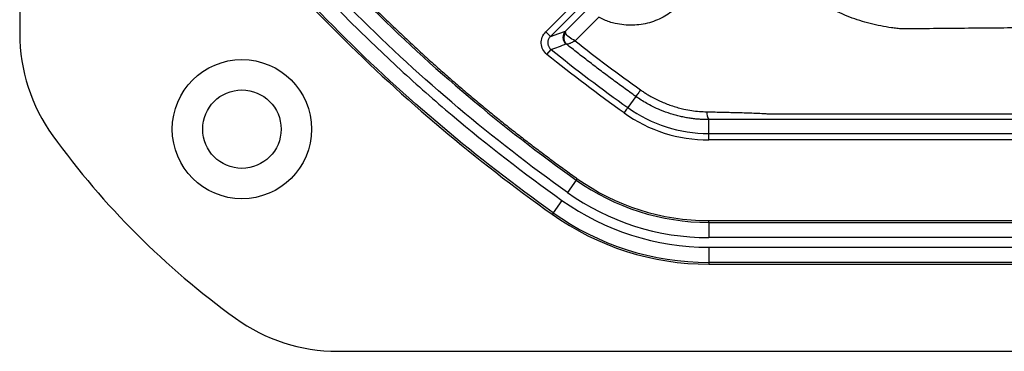
# Model space of a CAD drawing. Extents: x 0.3 to 16.8, y 0.3 to 10.8.
# Drawn here: x 11.5 to 12, y 4.1 to 4.3 of the extents above; entities that cross this region are included whole.
import ezdxf

# ---------------------------------------------------------------- set-up
doc = ezdxf.new("R2010")
doc.units = 0
doc.header["$MEASUREMENT"] = 0
doc.layers.get('0').update_dxf_attribs({"linetype": 'CONTINUOUS'})

msp = doc.modelspace()

# ---------------------------------------------------------------- linework, layer by layer
at = {"color": 7, "linetype": 'CONTINUOUS'}
for p, q in [((11.4710344828, 6.4192599668), (11.4710344828, 4.2457209125)), ((11.7393235934, 4.2465897943), (11.7615944862, 4.2688606871)), ((11.7639514864, 4.266503687), (11.7416805935, 4.2442327941)), ((11.766348204, 4.2540004186), (11.7542898606, 4.2420087102)), ((11.7393235934, 4.2465897943), (11.7416805935, 4.2442327941)), ((11.7399342178, 4.2350410705), (11.742029382, 4.2376334733)), ((11.7852779089, 4.2136211465), (11.7812141514, 4.2079094629)), ((11.8224258734, 4.1947430207), (11.8224258734, 4.2017806052)), ((11.8224258734, 4.1914098143), (11.8224258734, 4.1947430207)), ((11.8224258734, 4.1947430207), (14.0618653144, 4.1947430207)), ((14.0618653144, 4.1914098143), (11.8224258734, 4.1914098143)), ((11.7549152069, 4.1709518636), (11.7504084971, 4.1646186407)), ((11.7549152069, 4.1709518636), (11.7554291177, 4.1716740561)), ((11.7475655754, 4.1606235194), (11.7430588659, 4.1542902961)), ((11.743058866, 4.1542902962), (11.7425449552, 4.1535681037)), ((11.8224258734, 4.1502697405), (14.0618653144, 4.1502697406)), ((11.8224258734, 4.1493833622), (11.8224258734, 4.1502697405)), ((11.8224258734, 4.1493833622), (11.8224258734, 4.1416103225)), ((11.8224258734, 4.1493833622), (14.0618653144, 4.1493833624)), ((14.0618653144, 4.1416103226), (11.8224258734, 4.1416103225)), ((11.8224258734, 4.1367069362), (11.8224258734, 4.1289338965)), ((11.8224258734, 4.1367069362), (14.0618653144, 4.1367069364)), ((14.0618653144, 4.1289338966), (11.8224258734, 4.1289338965)), ((11.8224258734, 4.1289338965), (11.8224258734, 4.1280475182)), ((11.8224258734, 4.1280475182), (14.0618653144, 4.1280475183)), ((11.6331538445, 4.0836015508), (12.1727011494, 4.0836015508))]:
    msp.add_line(p, q, dxfattribs=at)
at = {"color": 7, "linetype": 'CONTINUOUS', "flags": 128}
msp.add_lwpolyline([(11.7416805935, 4.2442327941), (11.7460037142, 4.2457834118), (11.7494041557, 4.2470054584)], dxfattribs=at)
at = {"color": 7, "linetype": 'CONTINUOUS'}
for radius in [0.0355127571075728, 0.0355094649192669, 0.0199999999999996]:
    msp.add_circle((11.5843678161, 4.1969348841), radius, dxfattribs=at)
for centre, radius, start, end in [((11.5599233716, 4.2457209125), 0.0888888888888908, 180, 215.8954457753), ((11.7525471311, 4.2438628938), 0.0044445479169388, 135.0037457157, 231.3671340314), ((11.7527671109, 4.2434476943), 0.0042529286050488, 142.7976566691, 228.6702118796), ((9.4628593305, 10.6496404167), 6.805031165688983, 289.5679325165, 289.6371355802), ((11.8224258734, 4.265823773), 0.0744139586776654, 234.5644103736, 270), ((11.8224258734, 4.265823773), 0.0710807522674509, 234.5644117, 270), ((11.8274824647, 4.2051588851), 0.0060812737962796, 174.0433817112, 213.7466588335), ((11.8224258734, 4.265823773), 0.1164404108055651, 234.5644191537, 270), ((11.8224258734, 4.265823773), 0.1155540325705964, 234.5644191861, 270), ((11.8224258734, 4.265823773), 0.1242134505712699, 234.5644188895, 270), ((11.8224258734, 4.265823773), 0.1291168368824239, 234.5644185003, 269.9999999999), ((11.8224258734, 4.265823773), 0.137776254883098, 234.5644185003, 270), ((11.8224258734, 4.265823773), 0.1368898765578512, 234.5644185003, 270), ((11.6331538445, 4.1724904397), 0.08888888888889, 234.1045542247, 270)]:
    msp.add_arc(centre, radius, start, end, dxfattribs=at)
for points, knots in [([(11.55838480236274, 4.367482265683315), (11.58539594255839, 4.32952384951654), (11.61549243740557, 4.293809725483738), (11.68139357408455, 4.227924804483699), (11.71696650700711, 4.197956088898595), (11.75491520687628, 4.170951863572045)], [0, 0, 0, 0, 0.5, 0.5, 1, 1, 1, 1]), ([(11.55910699485396, 4.367996176552084), (11.56066637355062, 4.365817280923391), (11.5637828061041, 4.361462738128574), (11.56853150735929, 4.354991549318769), (11.57332983503114, 4.348571248415623), (11.57818335062337, 4.342205793082887), (11.5830905669514, 4.335894125298883), (11.58805188166561, 4.329636528252905), (11.59306718832916, 4.323432926440882), (11.59813651532601, 4.317283340297756), (11.60325985496493, 4.311187764591252), (11.60843720919713, 4.30514620095317), (11.61366857738454, 4.299158649175096), (11.61895395957303, 4.29322510953712), (11.62429335561655, 4.287345582184168), (11.62968676541181, 4.281520067292509), (11.63513418883562, 4.275748565024753), (11.64063562576196, 4.270031075541491), (11.64619107605766, 4.264367598997789), (11.65180053958386, 4.258758135543733), (11.65746401619593, 4.253202685323948), (11.66318150574378, 4.247701248477306), (11.66895300807234, 4.24225382513697), (11.67477852302103, 4.236860415428969), (11.68065805042724, 4.231521019476473), (11.68659159011469, 4.226235637382791), (11.69257914193846, 4.221004269293963), (11.69862070561847, 4.215826915164125), (11.70471628136312, 4.210703575631354), (11.71086586754061, 4.205634248744412), (11.71706946938322, 4.200618942194563), (11.72332706645601, 4.195657627597827), (11.72963873426306, 4.190750411391051), (11.73600418961505, 4.185896895923843), (11.74242449053367, 4.181098568380823), (11.7488956793552, 4.176349867258144), (11.75325022215634, 4.173233434794879), (11.75542911778764, 4.171674056143767)], [0, 0, 0, 0, 0.0288159781279801, 0.057588995214118, 0.0863215964436895, 0.1150163377564695, 0.1436757852216361, 0.1723025143994722, 0.2008991096906152, 0.2294681636735685, 0.258012276431328, 0.2865340548679227, 0.3150361120157121, 0.3435210663343888, 0.3719915410025389, 0.4004501632027412, 0.42889956340115, 0.4573423746225505, 0.4857812317218532, 0.5142187706530675, 0.5426576277367396, 0.5711004389268812, 0.5995498390784167, 0.6280084612161373, 0.656478935806219, 0.6849638900312622, 0.7134659470698795, 0.7419877253817888, 0.7705318379993898, 0.7991008918267449, 0.8276974869468939, 0.8563242159383918, 0.8849836632019187, 0.9136784042978164, 0.9424110052953211, 0.9711840221342684, 0.9999999999999999, 0.9999999999999999, 0.9999999999999999, 0.9999999999999999]), ([(11.54805645812812, 4.360132634320817), (11.5617689217713, 4.340862681343514), (11.57624263991899, 4.322189811579408), (11.60674173395932, 4.286061101029873), (11.62273692622428, 4.268643880585161), (11.64780422231396, 4.243580011057283), (11.65634757966411, 4.235392224075389), (11.67374311097441, 4.219411456988028), (11.70031309324644, 4.196017581255215), (11.72829648385986, 4.174335369685689), (11.7475655754207, 4.160623519403668)], [0, 0, 0, 0, 0.2500000000000005, 0.2500000000000005, 0.500000000000001, 0.500000000000001, 0.6250000000000003, 0.6250000000000003, 0.7499999999999997, 1, 1, 1, 1]), ([(11.75040849705494, 4.164618640665654), (11.73125017802785, 4.178251665287428), (11.7126835026893, 4.192638635568657), (11.67676457564913, 4.222960145086506), (11.65944965405315, 4.238865728284017), (11.63453172889107, 4.263786869150487), (11.6263926179316, 4.272281992250461), (11.61050525979812, 4.289580113984366), (11.60275273502413, 4.298386838097151), (11.58006023113749, 4.325273078121826), (11.56568423108027, 4.343817761554564), (11.55205157950112, 4.362975555643342)], [0, 0, 0, 0, 0.25, 0.25, 0.5, 0.5, 0.625, 0.625, 0.75, 0.75, 1, 1, 1, 1]), ([(11.54100104271853, 4.355112013491826), (11.56870929050152, 4.316173960800893), (11.59957071269883, 4.279556022903773), (11.667177130349, 4.211969804697052), (11.70360397840938, 4.181278431325407), (11.74254495512736, 4.153568103612908)], [0, 0, 0, 0, 0.5, 0.5, 1, 1, 1, 1]), ([(11.74305886598637, 4.154290296111076), (11.70415703559825, 4.181972767368075), (11.66776839745139, 4.212632055124279), (11.60023278640998, 4.280147487877592), (11.56940362835307, 4.316727015444957), (11.54172323520968, 4.355625924360701)], [0, 0, 0, 0, 0.5, 0.5, 1, 1, 1, 1]), ([(11.76956041894444, 4.317083974532674), (11.77009690852942, 4.317292991372394), (11.77116830674971, 4.317710409112378), (11.77281786664445, 4.318238421248988), (11.77449349158153, 4.318691447271188), (11.77619804598453, 4.319061792732932), (11.77879963771377, 4.319495053110145), (11.78231130458343, 4.319777496012066), (11.78681103665431, 4.319572095468395), (11.79121038587713, 4.318820873402237), (11.79694555061457, 4.317057961944205), (11.80225517603111, 4.314243764609222), (11.8068888234149, 4.310336568720189), (11.81096404396814, 4.305855001105859), (11.8148445521903, 4.299278210555583), (11.81735051624911, 4.290719477903401), (11.81770174035407, 4.281934856176468), (11.81596416126747, 4.27352610260655), (11.81228891634917, 4.265851737718999), (11.80698328535545, 4.259360886545684), (11.80020333261917, 4.254272642724064), (11.79362512727042, 4.251480682818124), (11.78796974395987, 4.250247959053167), (11.78359493329006, 4.249858856505619), (11.77917099551986, 4.25002061121416), (11.77524516195302, 4.25067347560786), (11.77188045262555, 4.251612257276779), (11.76905166385731, 4.252653213889165), (11.76725031207236, 4.253550835553555), (11.76634817168169, 4.254000376151762)], [0, 0, 0, 0, 0.012614841825486, 0.0251925097140915, 0.0377547415574231, 0.0503241923013358, 0.0629246045021785, 0.0945838810609103, 0.1254823845056971, 0.1581074957960151, 0.1879570500871457, 0.2503067729317288, 0.2804793342826105, 0.3128656406928217, 0.3752655487033351, 0.4374796864895241, 0.4998394367397297, 0.563560498579905, 0.6249964522600469, 0.6882179394936846, 0.749668817168455, 0.8121780971999676, 0.8435744887169019, 0.8748003606531969, 0.9061387799733813, 0.9373701088286289, 0.9583026835574544, 0.9791174418790839, 1, 1, 1, 1]), ([(11.92105717604596, 4.248061862346542), (11.92014258403017, 4.248147753796954), (11.91831438159845, 4.248319444513465), (11.91466857944755, 4.24876909955428), (11.90832973691148, 4.249806535735996), (11.89943849489653, 4.252073331286184), (11.89089086426028, 4.25541359421334), (11.88516291952683, 4.258286567633143), (11.88194928215388, 4.260071796325223), (11.88037458031149, 4.261023663775506), (11.87958755530635, 4.26149940049263)], [0, 0, 0, 0, 0.0627170682261551, 0.125366824400086, 0.2506170027838246, 0.5006810515608278, 0.749444391739528, 0.8745765255028302, 0.9373142216493306, 1, 1, 1, 1]), ([(12.94214559388076, 4.248400342039128), (12.91611974306924, 4.248432612538613), (12.86542585366996, 4.24849546993158), (12.79142190481317, 4.248665637158452), (12.72149164576484, 4.248854366720034), (12.65563536078431, 4.249047961855243), (12.59385352211583, 4.24922966130176), (12.53614676624699, 4.249389527330274), (12.48251585641073, 4.249521147901894), (12.40352167145063, 4.249681015445241), (12.30191173900374, 4.249787040351519), (12.17427428219218, 4.249641674267156), (12.06996353457217, 4.249225960133335), (11.99551002083931, 4.248720034935244), (11.95296539704847, 4.248368863662602), (11.93169326714318, 4.248164196286258), (11.92105717604597, 4.24806186234654)], [0, 0, 0, 0, 0.0764645741906991, 0.1489398634864152, 0.2174257707494914, 0.2819219593391292, 0.3424279079509581, 0.398942953222477, 0.4514663235043116, 0.4999971664397745, 0.6310300787324667, 0.7499985047001423, 0.8749987362693556, 0.9374991289585478, 0.9687494876624236, 1, 1, 1, 1]), ([(11.73993421776862, 4.235041070459922), (11.73908110940589, 4.235730547463334), (11.73838794673813, 4.236589084387744), (11.73740154428163, 4.238522826778691), (11.73711348537282, 4.239599025916133), (11.7369991619423, 4.241758679844928), (11.73717226015849, 4.242859877363206), (11.73794822943523, 4.244885256931765), (11.73854797410522, 4.245814175003943), (11.73932359337162, 4.246589794270337)], [0, 0, 0, 0, 0.25, 0.25, 0.5, 0.5, 0.75, 0.75, 1, 1, 1, 1]), ([(11.74168059353826, 4.244232794103388), (11.74153671996417, 4.244076462876392), (11.74124420495545, 4.243758619724759), (11.74089423681104, 4.243200577345478), (11.74062024516437, 4.242587979564974), (11.74044197997034, 4.241933619889997), (11.74036500214729, 4.241261857125449), (11.74038983733571, 4.24059592446182), (11.7405094479895, 4.239957914843265), (11.7407115000505, 4.239365975682645), (11.74097972203129, 4.2388325460707), (11.74129790572987, 4.238366174529718), (11.74164572814357, 4.237964580980674), (11.74190445726626, 4.237741288019478), (11.74202938199925, 4.237633473277697)], [0, 0, 0, 0, 0.0854695705399743, 0.1737715374675086, 0.263989597211474, 0.35507683952005, 0.4459228842602574, 0.5354317287274389, 0.6225971113984076, 0.7065629623130055, 0.7866609127279005, 0.862422903555439, 0.9335722942233493, 1, 1, 1, 1]), ([(11.74940415564329, 4.247005458332572), (11.74937476370391, 4.246968599456959), (11.74930936631528, 4.246886588053041), (11.7492607614918, 4.246697357483944), (11.74926108743431, 4.246419553940315), (11.7493380841773, 4.246159481955295), (11.74937963077508, 4.246019149965433)], [0, 0, 0, 0, 0.1849123426843419, 0.4114319976729849, 0.6824151631357477, 1, 1, 1, 1]), ([(11.75428986692017, 4.242008716956798), (11.7531832593702, 4.242531451037221), (11.7521349378331, 4.24314957510263), (11.7503732263222, 4.2445177213826), (11.74963741063074, 4.245279490281936), (11.74937963118331, 4.246019149686282)], [0, 0, 0, 0, 0.5, 0.5, 1, 1, 1, 1]), ([(11.78527758707889, 4.213620694245551), (11.7831942614118, 4.215111838675568), (11.77906195666647, 4.21806954389732), (11.77296797649094, 4.222543257982689), (11.76701336836847, 4.226994377058477), (11.76120046128899, 4.231427263314735), (11.75552217848958, 4.23583375366091), (11.75180247877468, 4.2387890491218), (11.74995850915385, 4.24025408002971)], [0, 0, 0, 0, 0.1737283187129245, 0.3445924788232171, 0.5126233710341728, 0.6778501777078116, 0.8403004190674538, 1, 1, 1, 1]), ([(11.75428986700758, 4.242008717073964), (11.75411202691116, 4.241908792307858), (11.75375232894953, 4.241706685272325), (11.75323041577262, 4.241425268367472), (11.75264086066772, 4.2411261512042), (11.75201739700104, 4.240827772339675), (11.75130631420443, 4.240515275563805), (11.75066704263516, 4.240285383300739), (11.75017397797775, 4.240180859281478), (11.75002797724057, 4.240230474444403), (11.74995851017609, 4.24025408130961)], [0, 0, 0, 0, 0.0820709050517951, 0.1659959584608549, 0.251488875204192, 0.3771614441315105, 0.5016526369165004, 0.6819848273867533, 0.8486885687618709, 1, 1, 1, 1]), ([(11.78767465019125, 4.216940593022729), (11.78701842575126, 4.216022316572992), (11.78638395864279, 4.215137678267719), (11.78551299427889, 4.213931678699441), (11.78528839113699, 4.213626787077386), (11.78527755102031, 4.213621397934151)], [0, 0, 0, 0, 0.5, 0.5, 1, 1, 1, 1]), ([(11.8224258733545, 4.20178060522838), (11.8216507248328, 4.201787752707623), (11.82008799013829, 4.201802162351037), (11.81772457215561, 4.201933835601083), (11.81532779605959, 4.202151025350889), (11.8129011736657, 4.202465870807221), (11.81044892845994, 4.202880286664942), (11.80797553475476, 4.203398839005245), (11.80548580087335, 4.204025223359738), (11.80209912679307, 4.20502442015602), (11.79816703921225, 4.206458337955358), (11.79414058012232, 4.208290903232941), (11.79085705421426, 4.210040106185034), (11.788006569524, 4.211740162572068), (11.78618695670792, 4.212994500517526), (11.78527790892307, 4.213621146538434)], [0, 0, 0, 0, 0.0590731283804263, 0.1190941150625776, 0.1800671188410598, 0.2419960987526949, 0.3048848250543427, 0.3687368894934895, 0.4335557149200161, 0.4993445642844602, 0.6360263146221573, 0.7497945782361151, 0.8333526633434496, 0.916745809381993, 1, 1, 1, 1]), ([(11.78767433081967, 4.216940822343899), (11.7882403923998, 4.216547281303099), (11.78937215287204, 4.215760451371846), (11.79112236002294, 4.21465820798967), (11.79320350094134, 4.213442835438522), (11.79518540949696, 4.212403147137104), (11.79681616888066, 4.21162911025682), (11.79775787596342, 4.211203766161701), (11.79823253781682, 4.210998743289094), (11.79847003909774, 4.210896158270911)], [0, 0, 0, 0, 0.16667337086489, 0.3332399504581552, 0.4999897905091161, 0.7495618071725154, 0.8746241716299921, 0.9372670889376562, 1, 1, 1, 1]), ([(11.79847003909774, 4.210896158270911), (11.79938709163126, 4.210506532803623), (11.80121961456624, 4.209727954064943), (11.80404707096196, 4.208730997689027), (11.80689012913827, 4.207873735185002), (11.81013266672822, 4.207070644578228), (11.81371709842648, 4.206407630442732), (11.817621756857, 4.205935907504252), (11.82018090279872, 4.205838045629858), (11.8214340820522, 4.20579012398979)], [0, 0, 0, 0, 0.1257815325310735, 0.2513460622294898, 0.3786278323533167, 0.5011939229366431, 0.6740062423126305, 0.8403652534092664, 1, 1, 1, 1]), ([(11.77928159734057, 4.205193672672703), (11.7795083633929, 4.205512344233625), (11.77975281363213, 4.205855867166189), (11.78022627754889, 4.206521220219886), (11.78045385629156, 4.206841033844603), (11.78083053101757, 4.207370370231872), (11.78097838251186, 4.20757814412918), (11.78116889943827, 4.207845875236619), (11.78121216916428, 4.207906681653565), (11.7812141478903, 4.207909462333046)], [0, 0, 0, 0, 0.25, 0.25, 0.5, 0.5, 0.75, 0.75, 1, 1, 1, 1]), ([(11.8214340820522, 4.20579012398979), (11.82288596085319, 4.205761007752496), (11.82571051683955, 4.205704363601281), (11.82983501754531, 4.205612699482563), (11.83371640416124, 4.205519916121516), (11.83889425084908, 4.205383145026745), (11.84412391581306, 4.205215469812898), (11.84881985967264, 4.205017139079801), (11.85120681990981, 4.204879063180312), (11.85255078185611, 4.20480157751614), (11.85322148172524, 4.204745550718942), (11.853518163023, 4.204720767498211)], [0, 0, 0, 0, 0.1365861718717491, 0.265721415002575, 0.3870485942441179, 0.5001850912493108, 0.7499513153795129, 0.8748156827129788, 0.9373267052062455, 0.9722767286975801, 1, 1, 1, 1]), ([(11.853518163023, 4.204720767498211), (11.85359460385379, 4.204733656828092), (11.85369162155336, 4.204724749084153), (11.85386877216712, 4.204724830321118), (11.85413449811412, 4.204724952142594), (11.85475452550837, 4.204725236154645), (11.85599458103476, 4.204725803224418), (11.85847469503592, 4.204726933532656), (11.86343493481006, 4.204729178649377), (11.87335546124887, 4.204733605853999), (11.89319669992728, 4.204742202812505), (11.9328799093576, 4.204758279903114), (11.96689529443317, 4.204770019780693), (12.03492752833491, 4.204790625324225), (12.08028431575392, 4.204800360891581), (12.21635928605564, 4.204818327401952), (12.3070820437702, 4.204815532199966), (12.57925677353351, 4.204787705166788), (12.76071484494992, 4.204745343773684), (12.94214559385028, 4.20474672702206)], [0, 0, 0, 0, 0.000244140625, 0.000244140625, 0.0004882812499999, 0.0009765624999998, 0.001953125, 0.0039062500000001, 0.0078125000000001, 0.0156250000000002, 0.0312500000000001, 0.0625000000000003, 0.1250000000000002, 0.1250000000000002, 0.2499999999999999, 0.2499999999999999, 0.4999999999999999, 0.4999999999999999, 1, 1, 1, 1]), ([(12.94215418937282, 4.201807821305941), (12.75552934044359, 4.201807457378408), (12.56890457457981, 4.201805697824928), (12.28896734261207, 4.20180476062746), (12.19565506489059, 4.201804724336489), (12.05568592522576, 4.201805555522338), (12.00902942258228, 4.201805980556467), (11.93904442750316, 4.201806908752339), (11.90405186955683, 4.201807445666089), (11.86905920878394, 4.201808106529533), (11.85593694729939, 4.201808370861275), (11.85447885592777, 4.201808475350878), (11.85156294687694, 4.201808354414429), (11.85010529342834, 4.201807931020739), (11.84573284788978, 4.201806040278227), (11.84281857954941, 4.201803941588651), (11.8340770003246, 4.201796167914591), (11.82825093256674, 4.201788994434457), (11.8224258733545, 4.201780605228381)], [0, 0, 0, 0, 0.5000000000000009, 0.5000000000000009, 0.7500000000000014, 0.7500000000000014, 0.8750000000000016, 0.8750000000000016, 0.9375000000000014, 0.9687500000000012, 0.9687500000000012, 0.9726562500000014, 0.9726562500000014, 0.9765625000000016, 0.9765625000000016, 0.9843750000000011, 0.9843750000000011, 1, 1, 1, 1])]:
    msp.add_open_spline(points, degree=3, knots=knots, dxfattribs=at)
for points in [[(11.7494041556626, 4.247005458352289), (11.75437694575678, 4.251960091678625), (11.75934729856473, 4.256912236483616), (11.76431762518913, 4.261864354589497)], [(11.74995851017532, 4.240254081308654), (11.7498389932488, 4.240345780648378), (11.74977583835583, 4.240392250796097), (11.74977227631057, 4.240390979797853)], [(11.75428986692016, 4.242008716956798), (11.76519633042449, 4.233357458933718), (11.77632615466202, 4.225003715279397), (11.78767433110482, 4.216940822754182)], [(11.77928159905304, 4.20519367453956), (11.76586235821947, 4.214742776676615), (11.75274388439335, 4.224688375603067), (11.73993421776862, 4.235041070459922)], [(11.74202938220462, 4.237633473531784), (11.75472501565575, 4.227372938251163), (11.76778517628081, 4.217465490742124), (11.78121414975754, 4.207909460561504)], [(11.48791552752251, 4.193604648725739), (11.51398176917838, 4.157589521601138), (11.54502245356671, 4.126548837211252), (11.58103758069207, 4.100482595556181)]]:
    msp.add_open_spline(points, degree=3, dxfattribs=at)

doc.saveas('drawing.dxf')
